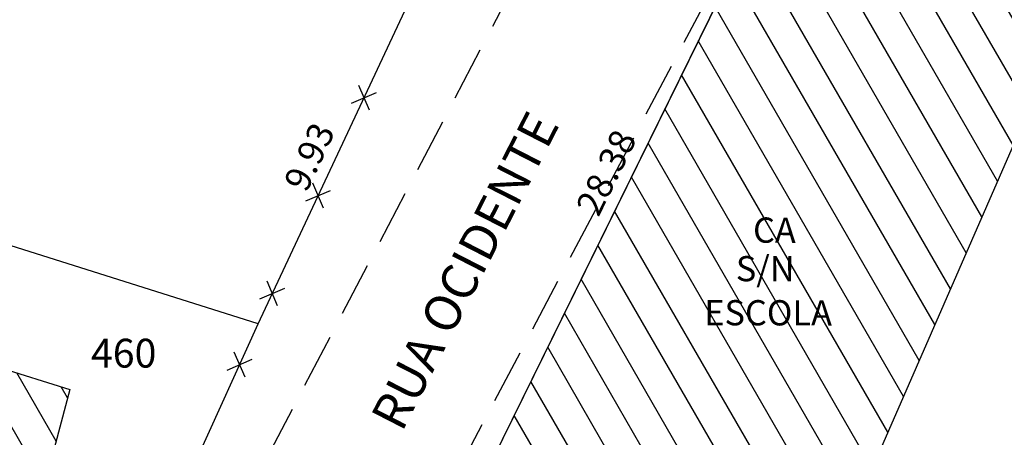
# Model space of a CAD drawing. Extents: x 181041 to 181801, y 1670559 to 1671157.
# Drawn here: x 181214 to 181241, y 1670867 to 1670879 of the extents above; entities that cross this region are included whole.
import ezdxf
from ezdxf.enums import TextEntityAlignment as Align

# ---------------------------------------------------------------- set-up
doc = ezdxf.new("R2010")
doc.units = 0
doc.header["$LTSCALE"] = 6
doc.header["$MEASUREMENT"] = 0
doc.linetypes.add('HIDDEN', pattern=[0.375, 0.25, -0.125])
for name, color, linetype in [('BLOCO-CERCA-ARAME-TELA', 7, 'CONTINUOUS'), ('BLOCO-DIV-TELA', 7, 'CONTINUOUS'), ('DIME', 7, 'CONTINUOUS'), ('DIV-CERCA-ARAME-OU-TELA', 1, 'CONTINUOUS'), ('DIV-MURO-OU-PAREDE', 5, 'CONTINUOUS'), ('EDIF-ALVENARIA', 4, 'CONTINUOUS'), ('HATCH-ALV', 4, 'CONTINUOUS'), ('MEIO-FIO', 1, 'HIDDEN'), ('REF-CADASTRAL', 4, 'CONTINUOUS'), ('TEXTO-NUMERO', 7, 'CONTINUOUS'), ('TEXTO-RUAS', 7, 'CONTINUOUS')]:
    doc.layers.add(name, color=color, linetype=linetype)
pattern_1 = [(120, (0, 0), (-0.7577722283113838, -0.4374999999999999), [])]

# ---------------------------------------------------------------- blocks, each defined once
blk = doc.blocks.new('CA')
at = {"layer": 'BLOCO-CERCA-ARAME-TELA'}
for p, q in [((-0.2507744760996502, -0.2788138486521348), (0.2507744761014692, 0.2788138486539538)), ((-0.2788138485411764, 0.2507744762233415), (0.2788138485420859, -0.2507744762233415))]:
    blk.add_line(p, q, dxfattribs=at)

msp = doc.modelspace()

# ---------------------------------------------------------------- hatches: boundary and pattern name
at = {"layer": 'HATCH-ALV'}
h = msp.add_hatch(dxfattribs=at)
h.set_pattern_fill('ANSI31', color=256, scale=7, angle=75.00000000000001, style=0)
h.set_pattern_definition(pattern_1)
h.paths.add_polyline_path([(181127.6324167509, 1670927.445811704), (181127.0027184191, 1670921.981977884), (181134.7514282, 1670921.088951159), (181135.3811265318, 1670926.552784979)])
h.paths.add_polyline_path([(181141.6085569297, 1670918.748484201), (181152.268, 1670917.52), (181154.09, 1670927.31), (181147.5441720102, 1670928.064396474), (181147.2025061581, 1670925.099793674), (181142.4042666398, 1670925.6527833)])
h.paths.add_polyline_path([(181129.0191397449, 1670911.091669591), (181135.774425195, 1670910.313133472), (181136.6388292685, 1670917.81348717), (181129.8835438185, 1670918.592023289)])
h.paths.add_polyline_path([(181125.6189506228, 1670908.665002343), (181128.2018538832, 1670908.367326767), (181123.4586944045, 1670920.840227568), (181120.8757911441, 1670921.137903143)])
h.paths.add_polyline_path([(181137.5622372663, 1670912.724300823), (181136.9439879951, 1670907.359809437), (181146.9378367637, 1670906.208033942), (181147.556086035, 1670911.572525329)])
h.paths.add_polyline_path([(181134.1711891701, 1670907.67937018), (181133.255773685, 1670899.736395238), (181151.446, 1670897.64), (181151.7224015711, 1670900.255184096), (181151.16, 1670900.32), (181151.7743472197, 1670905.650633651)])
h.paths.add_polyline_path([(181143.6460209637, 1670893.831713507), (181141.4035664247, 1670893.828637501), (181140.4906546484, 1670885.937747796), (181145.163376282, 1670886.434954053), (181146.0194978676, 1670893.834969238), (181149.687, 1670893.84), (181150.0005345709, 1670896.550083036), (181143.9595555347, 1670896.541796543)])
h.paths.add_polyline_path([(181134.2587141364, 1670882.949507416), (181128.7112958516, 1670883.118771626), (181128.4218411569, 1670873.632263751), (181133.9692594418, 1670873.46299954)])
h.paths.add_polyline_path([(181145.652672939, 1670886.48701822), (181139.1979522108, 1670885.800196324), (181139.106458043, 1670882.801591845), (181138.4845745386, 1670862.420154364), (181146.114, 1670864.47), (181146.251, 1670868.96), (181141.3477386428, 1670869.109609534), (181141.4460000001, 1670872.330000001), (181145.2171994908, 1670872.214932221)])
h.paths.add_polyline_path([(181138.5811495444, 1670862.446101777), (181139.8921653904, 1670857.566564751), (181145.339, 1670859.03), (181146.114, 1670864.47)])
h.paths.add_polyline_path([(181145.1180190381, 1670857.198700771), (181126.0969037763, 1670852.088178321), (181128.4799990656, 1670843.218413904), (181132.3429992989, 1670844.256310428), (181132.0688773112, 1670845.276579095), (181140.456, 1670847.53), (181140.7301219877, 1670846.509731334), (181143.932, 1670847.37)])
h.paths.add_polyline_path([(181167.3625581732, 1670859.283680933), (181169.0938871768, 1670864.155565781), (181161.0563290034, 1670867.011884848), (181159.3249999999, 1670862.14)])
h.paths.add_polyline_path([(181161.4143238187, 1670872.730598079), (181157.5124372634, 1670873.387289214), (181156.9401134447, 1670869.986691135), (181160.842, 1670869.33)])
h.paths.add_polyline_path([(181161.276, 1670869.63), (181165.6397096969, 1670868.413884182), (181168.2240518817, 1670877.687112022), (181167.8410000013, 1670877.840000001), (181163.8722730672, 1670878.946038654)])
h.paths.add_polyline_path([(181169.3623301633, 1670887.178858427), (181164.099, 1670889.19), (181163.594, 1670886.09), (181161.1410000001, 1670886.46), (181160.7129999999, 1670885.01), (181159.4620879456, 1670885.238170654), (181158.6909999999, 1670880.39), (181167.841, 1670877.84)])
h.paths.add_polyline_path([(181160.3202593357, 1670890.633873405), (181164.0990000001, 1670889.19), (181165.5948815795, 1670897.831894035), (181161.7733283589, 1670899.028433976)])
h.paths.add_polyline_path([(181178.0784420143, 1670885.574076741), (181180.4592004711, 1670893.177830566), (181170.3477584569, 1670896.343753825), (181167.9670000001, 1670888.74)])
h.paths.add_polyline_path([(181178.874908307, 1670884.307658454), (181183.7540000001, 1670882.78), (181186.4247669348, 1670891.309993556), (181181.5456752419, 1670892.837652011)])
h.paths.add_polyline_path([(181194.8397942296, 1670891.577825423), (181196.632589674, 1670897.303721378), (181188.9980617333, 1670899.694115304), (181187.2052662887, 1670893.968219349)])
h.paths.add_polyline_path([(181177.3208650786, 1670896.401819401), (181180.1838130563, 1670895.505421679), (181182.5326822925, 1670903.007326539), (181179.6697343147, 1670903.903724261)])
h.paths.add_polyline_path([(181178.5482670466, 1670904.254859075), (181171.867458564, 1670906.346640537), (181169.588, 1670898.71), (181176.2955657435, 1670896.707860695)])
h.paths.add_polyline_path([(181163.425, 1670908.99), (181162.2605925116, 1670901.967222719), (181163.655, 1670901.54), (181163.656, 1670900.38), (181169.5880000001, 1670898.71), (181171.867458564, 1670906.346640537)])
h.paths.add_polyline_path([(181176.9585819583, 1670907.267484579), (181183.3524991089, 1670905.265529665), (181185.5816630294, 1670912.385115291), (181179.187745879, 1670914.387070204)])
h.paths.add_polyline_path([(181196.985870312, 1670899.90709388), (181198.3752867817, 1670904.344663246), (181194.6248249308, 1670905.518944262), (181195.4017029569, 1670908.000165843), (181191.13591047, 1670909.335798449), (181188.9696159744, 1670902.417007503)])
h.paths.add_polyline_path([(181200.842740377, 1670907.606825541), (181203.7056894906, 1670906.710427464), (181206.6851795842, 1670916.256245332), (181203.8214342236, 1670917.15009236)])
h.paths.add_polyline_path([(181194.4191099598, 1670918.023316415), (181175.66, 1670923.69), (181173.8914320183, 1670916.045362188), (181192.0994808131, 1670910.344366712)])
h.paths.add_polyline_path([(181167.582759838, 1670918.020626641), (181172.8482100042, 1670916.371998174), (181174.128, 1670922.92), (181168.855, 1670924.53)])
h.paths.add_polyline_path([(181192.0379507526, 1670920.828014226), (181202.5770113758, 1670917.538508062), (181205.577, 1670927.15), (181195.0379393771, 1670930.439506165)])
h.paths.add_polyline_path([(181216.430046919, 1670906.769670936), (181215.2065764256, 1670902.98879964), (181222.1900453334, 1670900.728985042), (181223.4135158264, 1670904.509856337)])
h.paths.add_polyline_path([(181214.531, 1670891.19), (181212.1787888775, 1670884.200890674), (181221.5977888775, 1670881.030890674), (181223.95, 1670888.02)])
h.paths.add_polyline_path([(181209.3133866472, 1670884.050753419), (181205.243243536, 1670885.362021773), (181202.836, 1670877.89), (181206.9061431113, 1670876.578731646)])
h.paths.add_polyline_path([(181213.1666042213, 1670861.787922357), (181214.9259999999, 1670868.39), (181210.7910000001, 1670869.67), (181211.5519999999, 1670871.84), (181203.9219999999, 1670874.49), (181200.813, 1670865.86)])
h.paths.add_polyline_path([(181192.244, 1670868.1), (181190.7845707718, 1670862.777375756), (181195.115, 1670861.590000001), (181195.324, 1670862.45), (181199.6888700454, 1670861.351793904), (181200.813, 1670865.86)])
h.paths.add_polyline_path([(181190.0898330511, 1670860.243626422), (181187.7918962012, 1670851.862915558), (181192.179, 1670850.66), (181192.754, 1670853.7), (181197.837, 1670852.23), (181198.8170507941, 1670855.641168173), (181198.312, 1670855.830000001), (181198.8159365721, 1670857.850985133)])
h.paths.add_polyline_path([(181204.4222533129, 1670864.670293785), (181201.157560896, 1670854.766082333), (181208.0444109572, 1670852.191179976), (181210.4679999999, 1670859.15), (181214.6960066702, 1670857.794673687), (181215.921, 1670860.88)])
h.paths.add_polyline_path([(181200.4840000001, 1670847.78), (181200.235, 1670847.18), (181204.624, 1670845.63), (181205.7519999999, 1670848.62), (181209.6030000002, 1670847.16), (181210.2744871299, 1670848.33143505), (181210.8123828668, 1670848.023103773), (181211.899, 1670850.75), (181199.4203578496, 1670855.415599626), (181196.988, 1670848.91)])
h.paths.add_polyline_path([(181203.6262351905, 1670841.076684897), (181205.5194534347, 1670840.156745862), (181206.7763681173, 1670842.34948173), (181197.4514179976, 1670845.908475469), (181193.4650801096, 1670838.954156142), (181200.4609722886, 1670835.554762373)])
h.paths.add_polyline_path([(181190.0005026429, 1670848.752218411), (181188.2652728906, 1670845.394364242), (181190.0448860024, 1670844.529627398), (181188.8385968335, 1670842.42520968), (181194.0133933679, 1670839.91070965), (181197.4514179977, 1670845.908475469)])
h.paths.add_polyline_path([(181180.3830347645, 1670850.163976424), (181178.6201263855, 1670846.752561169), (181180.9388226923, 1670845.554334381), (181180.3190502152, 1670844.355008704), (181184.9297911471, 1670841.972327849), (181187.3124720035, 1670846.583068781)])
h.paths.add_polyline_path([(181185.8182714362, 1670841.513190151), (181178.5422714362, 1670845.273190151), (181175.3469999999, 1670839.09), (181182.623, 1670835.33)])
h.paths.add_polyline_path([(181182.191, 1670833.64), (181186.7004044871, 1670831.104786717), (181190.818098541, 1670839.072962763), (181186.1665903544, 1670841.33319027)])
h.paths.add_polyline_path([(181166.2505302695, 1670846.392027321), (181162.4133178055, 1670846.078498205), (181162.6017276521, 1670843.772592388), (181159.9686535115, 1670843.557450428), (181159.948, 1670847.28), (181156.382173174, 1670847.26021602), (181156.4155935191, 1670841.236596688), (181159.981420345, 1670841.256380667), (181160.1069902343, 1670839.719558982), (181166.7513624934, 1670840.262454164)])
h.paths.add_polyline_path([(181130.1830568988, 1670923.814607893), (181131.6996612767, 1670923.800862403), (181131.7091773851, 1670924.85081928), (181130.1925730071, 1670924.86456477)], flags=24)
h.paths.add_polyline_path([(181152.7795039397, 1670921.043638153), (181153.2405797817, 1670923.521098358), (181152.1788111224, 1670923.718702291), (181151.7177352804, 1670921.241242086)], flags=24)
h.paths.add_polyline_path([(181146.5504109396, 1670921.737592795), (181149.4670709623, 1670921.731367325), (181149.4693121314, 1670922.781364933), (181146.5526521087, 1670922.787590403)], flags=24)
h.paths.add_polyline_path([(181145.2404072399, 1670920.618499135), (181150.9570608844, 1670920.606297215), (181150.9593020534, 1670921.656294823), (181145.242648409, 1670921.668496743)], flags=24)
h.paths.add_polyline_path([(181147.1328879659, 1670922.799025699), (181148.6494923439, 1670922.78528021), (181148.6590084523, 1670923.835237087), (181147.1424040743, 1670923.848982577)], flags=24)
h.paths.add_polyline_path([(181132.2170334036, 1670914.065020764), (181133.7336377816, 1670914.051275274), (181133.74315389, 1670915.101232151), (181132.226549512, 1670915.114977641)], flags=24)
h.paths.add_polyline_path([(181127.1284230694, 1670908.633815653), (181129.3934305438, 1670908.372777072), (181129.517080398, 1670909.445675349), (181127.2520729236, 1670909.70671393)], flags=9)
h.paths.add_polyline_path([(181122.7894456057, 1670916.504687591), (181123.8557780104, 1670913.700595009), (181124.8652513396, 1670914.084474675), (181123.7989189349, 1670916.888567256)], flags=24)
h.paths.add_polyline_path([(181123.6065229282, 1670914.471253642), (181125.1231273061, 1670914.457508152), (181125.1326434145, 1670915.507465029), (181123.6160390365, 1670915.521210519)], flags=24)
h.paths.add_polyline_path([(181140.109374756, 1670907.137781203), (181143.2088586684, 1670906.780570513), (181143.3325085226, 1670907.853468791), (181140.2330246103, 1670908.210679481)], flags=24)
h.paths.add_polyline_path([(181140.7196672798, 1670909.144375523), (181143.6363273025, 1670909.138150053), (181143.6385684715, 1670910.188147661), (181140.7219084488, 1670910.194373131)], flags=24)
h.paths.add_polyline_path([(181139.40966358, 1670908.025281863), (181145.1263172245, 1670908.013079942), (181145.1285583936, 1670909.063077551), (181139.4119047491, 1670909.075279471)], flags=24)
h.paths.add_polyline_path([(181141.3021443061, 1670910.205808427), (181142.8187486841, 1670910.192062937), (181142.8282647924, 1670911.242019814), (181141.3116604145, 1670911.255765304)], flags=24)
h.paths.add_polyline_path([(181151.2937602924, 1670897.549066132), (181151.558626507, 1670900.055108009), (181150.4846085598, 1670900.168622101), (181150.2197423452, 1670897.662580224)], flags=9)
h.paths.add_polyline_path([(181150.4255766021, 1670900.547418809), (181152.8097949963, 1670900.272641355), (181152.9334448505, 1670901.345539633), (181150.5492264563, 1670901.620317087)], flags=9)
h.paths.add_polyline_path([(181151.1635412537, 1670901.589595575), (181151.4520575801, 1670904.093024889), (181150.3791593027, 1670904.216674743), (181150.0906429763, 1670901.713245429)], flags=24)
h.paths.add_polyline_path([(181139.6663097834, 1670899.140368599), (181142.4081609365, 1670898.824374527), (181142.5318107912, 1670899.897272804), (181139.7899596381, 1670900.213266877)], flags=24)
h.paths.add_polyline_path([(181141.2620631632, 1670901.62906922), (181144.1787231859, 1670901.622843751), (181144.180964355, 1670902.672841359), (181141.2643043323, 1670902.679066828)], flags=24)
h.paths.add_polyline_path([(181141.8445401895, 1670902.690502125), (181143.3611445675, 1670902.676756635), (181143.3706606759, 1670903.726713512), (181141.8540562979, 1670903.740459002)], flags=24)
h.paths.add_polyline_path([(181142.9294423369, 1670886.339889279), (181145.4352962931, 1670886.606527518), (181145.3210227621, 1670887.680464928), (181142.815168806, 1670887.413826689)], flags=24)
h.paths.add_polyline_path([(181142.0228625592, 1670890.814304117), (181144.4228570921, 1670890.809181445), (181144.4247780941, 1670891.709179395), (181142.0247835612, 1670891.714302067)], flags=24)
h.paths.add_polyline_path([(181141.0502500046, 1670889.811405483), (181145.6235729202, 1670889.801643947), (181145.6253658554, 1670890.641642033), (181141.0520429398, 1670890.65140357)], flags=24)
h.paths.add_polyline_path([(181142.4495140149, 1670891.752849019), (181143.9661183929, 1670891.739103529), (181143.9756345012, 1670892.789060406), (181142.4590301233, 1670892.802805896)], flags=24)
h.paths.add_polyline_path([(181132.0831585341, 1670873.662453531), (181134.8418746541, 1670873.578278896), (181134.8748125545, 1670874.657776509), (181132.1160964345, 1670874.741951143)], flags=9)
h.paths.add_polyline_path([(181130.4773247153, 1670877.956217563), (181131.9939290933, 1670877.942472073), (181132.0034452016, 1670878.99242895), (181130.4868408237, 1670879.00617444)], flags=24)
h.paths.add_polyline_path([(181145.9973800956, 1670865.29868046), (181146.0742351966, 1670867.817508222), (181144.9947375844, 1670867.850446123), (181144.9178824834, 1670865.331618361)], flags=24)
h.paths.add_polyline_path([(181140.6637895128, 1670875.221934439), (181143.5804495355, 1670875.215708969), (181143.5826907045, 1670876.265706578), (181140.6660306818, 1670876.271932047)], flags=24)
h.paths.add_polyline_path([(181141.2462665391, 1670876.283367344), (181142.7628709171, 1670876.269621854), (181142.7723870254, 1670877.319578731), (181141.2557826475, 1670877.333324221)], flags=24)
h.paths.add_polyline_path([(181145.3263823315, 1670859.76506944), (181145.6683642954, 1670862.261756913), (181144.5983553785, 1670862.408320612), (181144.2563734146, 1670859.911633139)], flags=24)
h.paths.add_polyline_path([(181141.1611213812, 1670859.88758422), (181143.961115003, 1670859.881607769), (181143.963356172, 1670860.931605377), (181141.1633625503, 1670860.937581828)], flags=24)
h.paths.add_polyline_path([(181141.7435984075, 1670860.949017124), (181143.2602027855, 1670860.935271634), (181143.2697188938, 1670861.985228512), (181141.7531145159, 1670861.998974002)], flags=24)
h.paths.add_polyline_path([(181144.2597568549, 1670851.270129772), (181144.5472766217, 1670853.652845111), (181143.4750547194, 1670853.782229006), (181143.1875349526, 1670851.399513667)], flags=24)
h.paths.add_polyline_path([(181127.0877768756, 1670848.946836442), (181127.6793778944, 1670846.744926309), (181128.7223879574, 1670847.02515837), (181128.1307869387, 1670849.227068503)], flags=24)
h.paths.add_polyline_path([(181131.9887600349, 1670844.308003796), (181134.7701202031, 1670845.055289293), (181134.4898881416, 1670846.098299356), (181131.7085279734, 1670845.351013859)], flags=24)
h.paths.add_polyline_path([(181134.9203495759, 1670849.890201991), (181137.7203431977, 1670849.88422554), (181137.7225843667, 1670850.934223148), (181134.9225907449, 1670850.940199599)], flags=24)
h.paths.add_polyline_path([(181135.5028266022, 1670850.951634895), (181137.0194309802, 1670850.937889405), (181137.0289470885, 1670851.987846282), (181135.5123427106, 1670852.001591772)], flags=24)
h.paths.add_polyline_path([(181131.2040420711, 1670847.194854389), (181133.7373754044, 1670847.194854389), (181133.7373754044, 1670848.394854389), (181131.2040420711, 1670848.394854389)], flags=24)
h.paths.add_polyline_path([(181162.8109458953, 1670862.887277651), (181165.727605918, 1670862.881052181), (181165.7298470871, 1670863.931049789), (181162.8131870644, 1670863.937275259)], flags=24)
h.paths.add_polyline_path([(181161.5009421956, 1670861.768183991), (181167.2175958401, 1670861.75598207), (181167.2198370091, 1670862.805979679), (181161.5031833647, 1670862.818181599)], flags=24)
h.paths.add_polyline_path([(181163.3934229217, 1670863.948710555), (181164.9100272996, 1670863.934965065), (181164.919543408, 1670864.984921942), (181163.40293903, 1670864.998667432)], flags=24)
h.paths.add_polyline_path([(181158.3679290927, 1670870.837754374), (181159.8845334707, 1670870.824008884), (181159.894049579, 1670871.873965761), (181158.3774452011, 1670871.887711251)], flags=24)
h.paths.add_polyline_path([(181163.3095400077, 1670873.324931568), (181165.8095343129, 1670873.319595451), (181165.8114553149, 1670874.219593401), (181163.3114610098, 1670874.224929518)], flags=24)
h.paths.add_polyline_path([(181162.0911872882, 1670872.343125532), (181166.9911761263, 1670872.332666743), (181166.9930971283, 1670873.232664693), (181162.0931082902, 1670873.243123482)], flags=24)
h.paths.add_polyline_path([(181163.8669637298, 1670874.26989474), (181165.3835681078, 1670874.25614925), (181165.3930842162, 1670875.306106127), (181163.8764798382, 1670875.319851617)], flags=24)
h.paths.add_polyline_path([(181162.3035133591, 1670879.530477911), (181164.6154125363, 1670878.88617814), (181164.9053474331, 1670879.92653277), (181162.5934482559, 1670880.57083254)], flags=24)
h.paths.add_polyline_path([(181163.1011847431, 1670882.205751117), (181166.0178447658, 1670882.199525647), (181166.0200859349, 1670883.249523256), (181163.1034259122, 1670883.255748725)], flags=24)
h.paths.add_polyline_path([(181163.6836617695, 1670883.267184022), (181165.2002661474, 1670883.253438532), (181165.2097822558, 1670884.303395409), (181163.6931778778, 1670884.317140899)], flags=24)
h.paths.add_polyline_path([(181161.8888367891, 1670893.423780713), (181163.4054411671, 1670893.410035223), (181163.4149572755, 1670894.4599921), (181161.8983528975, 1670894.47373759)], flags=24)
h.paths.add_polyline_path([(181172.5539229244, 1670890.570002215), (181175.470582947, 1670890.563776745), (181175.4728241161, 1670891.613774353), (181172.5561640934, 1670891.619999823)], flags=24)
h.paths.add_polyline_path([(181171.2439192246, 1670889.450908555), (181176.9605728691, 1670889.438706635), (181176.9628140382, 1670890.488704243), (181171.2461603937, 1670890.500906163)], flags=24)
h.paths.add_polyline_path([(181173.1363999507, 1670891.63143512), (181174.6530043287, 1670891.61768963), (181174.662520437, 1670892.667646507), (181173.1459160591, 1670892.681391997)], flags=24)
h.paths.add_polyline_path([(181181.751555827, 1670886.971357057), (181183.268160205, 1670886.957611567), (181183.2776763134, 1670888.007568444), (181181.7610719354, 1670888.021313934)], flags=24)
h.paths.add_polyline_path([(181191.0846376666, 1670894.977139423), (181192.6012420446, 1670894.963393933), (181192.6107581529, 1670896.01335081), (181191.094153775, 1670896.0270963)], flags=24)
h.paths.add_polyline_path([(181179.2388008547, 1670899.039775394), (181180.7554052326, 1670899.026029904), (181180.764921341, 1670900.075986781), (181179.248316963, 1670900.089732271)], flags=24)
h.paths.add_polyline_path([(181173.4953649467, 1670900.593136037), (181175.0119693247, 1670900.579390547), (181175.021485433, 1670901.629347424), (181173.5048810551, 1670901.643092914)], flags=24)
h.paths.add_polyline_path([(181165.1353183778, 1670903.713828681), (181168.0519784005, 1670903.707603211), (181168.0542195695, 1670904.757600819), (181165.1375595469, 1670904.763826289)], flags=24)
h.paths.add_polyline_path([(181163.825314678, 1670902.594735021), (181169.5419683225, 1670902.5825331), (181169.5442094916, 1670903.632530709), (181163.8275558471, 1670903.644732629)], flags=24)
h.paths.add_polyline_path([(181165.7177954041, 1670904.775261585), (181167.2343997821, 1670904.761516095), (181167.2439158904, 1670905.811472972), (181165.7273115125, 1670905.825218462)], flags=24)
h.paths.add_polyline_path([(181179.4939101621, 1670909.688292095), (181182.4105701848, 1670909.682066625), (181182.4128113539, 1670910.732064233), (181179.4961513312, 1670910.738289703)], flags=24)
h.paths.add_polyline_path([(181178.1839064624, 1670908.569198435), (181183.9005601069, 1670908.556996514), (181183.9028012759, 1670909.606994122), (181178.1861476315, 1670909.619196043)], flags=24)
h.paths.add_polyline_path([(181180.0763871885, 1670910.749724999), (181181.5929915664, 1670910.735979509), (181181.6025076748, 1670911.785936386), (181180.0859032968, 1670911.799681876)], flags=25)
h.paths.add_polyline_path([(181192.4724844307, 1670903.582970215), (181193.9890888087, 1670903.569224725), (181193.9986049171, 1670904.619181602), (181192.4820005391, 1670904.632927092)], flags=24)
h.paths.add_polyline_path([(181204.6186839986, 1670910.11156892), (181205.4052693833, 1670912.631664837), (181204.3743210535, 1670912.953449767), (181203.5877356688, 1670910.43335385)], flags=24)
h.paths.add_polyline_path([(181203.2138439347, 1670911.174631142), (181204.7304483127, 1670911.160885652), (181204.7399644211, 1670912.210842529), (181203.2233600431, 1670912.224588019)], flags=24)
h.paths.add_polyline_path([(181182.6875557479, 1670913.439897842), (181185.6650216447, 1670912.507644211), (181185.9877248248, 1670913.538305483), (181183.0102589279, 1670914.470559114)], flags=24)
h.paths.add_polyline_path([(181183.5116510971, 1670916.015286346), (181185.028255475, 1670916.001540856), (181185.0377715834, 1670917.051497733), (181183.5211672054, 1670917.065243223)], flags=24)
h.paths.add_polyline_path([(181169.1275831814, 1670920.112661285), (181172.0442432041, 1670920.106435815), (181172.0464843732, 1670921.156433423), (181169.1298243505, 1670921.162658893)], flags=24)
h.paths.add_polyline_path([(181167.8175794817, 1670918.993567625), (181173.5342331261, 1670918.981365704), (181173.5364742952, 1670920.031363313), (181167.8198206507, 1670920.043565233)], flags=24)
h.paths.add_polyline_path([(181169.7100602077, 1670921.174094189), (181171.2266645857, 1670921.160348699), (181171.236180694, 1670922.210305576), (181169.7195763161, 1670922.224051066)], flags=24)
h.paths.add_polyline_path([(181198.1206352288, 1670923.365014014), (181199.6372396067, 1670923.351268524), (181199.6467557151, 1670924.401225401), (181198.1301513371, 1670924.414970891)], flags=24)
h.paths.add_polyline_path([(181217.0517598451, 1670902.540787959), (181220.0202098439, 1670901.580212816), (181220.3527166241, 1670902.6077532), (181217.3842666252, 1670903.568328343)], flags=24)
h.paths.add_polyline_path([(181218.6133117269, 1670903.243429779), (181220.1299161049, 1670903.229684289), (181220.1394322133, 1670904.279641166), (181218.6228278353, 1670904.293386656)], flags=24)
h.paths.add_polyline_path([(181210.3810547497, 1670883.855803296), (181213.4649626029, 1670882.862268015), (181213.7961410296, 1670883.8902373), (181210.7122331763, 1670884.88377258)], flags=9)
h.paths.add_polyline_path([(181216.9815059164, 1670884.912026015), (181219.1981675336, 1670884.907294658), (181219.2004087027, 1670885.957292266), (181216.9837470854, 1670885.962023623)], flags=24)
h.paths.add_polyline_path([(181217.4962801525, 1670886.004136013), (181219.0128845305, 1670885.990390523), (181219.0224006388, 1670887.0403474), (181217.5057962609, 1670887.05409289)], flags=24)
h.paths.add_polyline_path([(181204.897270997, 1670879.740238658), (181207.1139326142, 1670879.735507301), (181207.1161737833, 1670880.785504909), (181204.899512166, 1670880.790236266)], flags=24)
h.paths.add_polyline_path([(181205.4120452331, 1670880.832348655), (181206.9286496111, 1670880.818603165), (181206.9381657194, 1670881.868560042), (181205.4215613415, 1670881.882305532)], flags=24)
h.paths.add_polyline_path([(181206.947572377, 1670863.987227025), (181209.5688385089, 1670863.123187752), (181209.9069408332, 1670864.148900586), (181207.2856747012, 1670865.012939859)], flags=24)
h.paths.add_polyline_path([(181206.217398855, 1670866.962879612), (181208.6673932741, 1670866.957650217), (181208.6696344432, 1670868.007647826), (181206.2196400241, 1670868.01287722)], flags=24)
h.paths.add_polyline_path([(181206.7321730912, 1670868.05498961), (181208.2487774692, 1670868.04124412), (181208.2582935775, 1670869.091200997), (181206.7416891996, 1670869.104946487)], flags=24)
h.paths.add_polyline_path([(181199.0374490675, 1670859.32558489), (181199.7342471136, 1670862.120020877), (181198.6863336187, 1670862.381320144), (181197.9895355725, 1670859.586884158)], flags=9)
h.paths.add_polyline_path([(181195.1556808953, 1670864.201501938), (181196.6722852733, 1670864.187756448), (181196.6818013817, 1670865.237713325), (181195.1651970037, 1670865.251458815)], flags=24)
h.paths.add_polyline_path([(181192.9216177464, 1670855.277632496), (181194.4382221244, 1670855.263887006), (181194.4477382328, 1670856.313843883), (181192.9311338548, 1670856.327589373)], flags=24)
h.paths.add_polyline_path([(181204.0136577303, 1670853.849653952), (181206.5988711714, 1670852.883076762), (181206.9770970283, 1670853.894682021), (181204.3918835873, 1670854.861259211)], flags=25)
h.paths.add_polyline_path([(181205.2019174369, 1670857.126342495), (181207.651911856, 1670857.1211131), (181207.654153025, 1670858.171110708), (181205.204158606, 1670858.176340103)], flags=24)
h.paths.add_polyline_path([(181205.716691673, 1670858.218452493), (181207.233296051, 1670858.204707003), (181207.2428121594, 1670859.25466388), (181205.7262077814, 1670859.26840937)], flags=24)
h.paths.add_polyline_path([(181210.8819053783, 1670848.235715829), (181211.8147441905, 1670850.576701038), (181210.8114648151, 1670850.9764891), (181209.8786260029, 1670848.635503891)], flags=24)
h.paths.add_polyline_path([(181202.3585694661, 1670850.433440414), (181205.041896687, 1670850.427712981), (181205.044137856, 1670851.47771059), (181202.3608106352, 1670851.483438022)], flags=24)
h.paths.add_polyline_path([(181201.094709545, 1670849.25016791), (181206.3446975858, 1670849.238962065), (181206.3469387549, 1670850.288959673), (181201.096950714, 1670850.300165518)], flags=24)
h.paths.add_polyline_path([(181202.8733437022, 1670851.525550411), (181204.3899480802, 1670851.511804921), (181204.3994641886, 1670852.561761798), (181202.8828598106, 1670852.575507288)], flags=24)
h.paths.add_polyline_path([(181197.9616592192, 1670839.539899878), (181200.4116536383, 1670839.534670484), (181200.4138948074, 1670840.584668092), (181197.9639003883, 1670840.589897486)], flags=24)
h.paths.add_polyline_path([(181198.0580169971, 1670840.576299208), (181199.574621375, 1670840.562553718), (181199.5841374834, 1670841.612510595), (181198.0675331054, 1670841.626256085)], flags=24)
h.paths.add_polyline_path([(181194.6582041232, 1670841.215642685), (181195.8517445489, 1670843.297819731), (181194.9147648781, 1670843.834912923), (181193.7212244524, 1670841.752735876)], flags=25)
h.paths.add_polyline_path([(181191.5106397108, 1670844.833897139), (181194.1939669317, 1670844.828169707), (181194.1962081008, 1670845.878167315), (181191.5128808799, 1670845.883894747)], flags=24)
h.paths.add_polyline_path([(181190.2006360111, 1670843.714803479), (181195.450624052, 1670843.703597634), (181195.452865221, 1670844.753595242), (181190.2028771802, 1670844.764801087)], flags=24)
h.paths.add_polyline_path([(181192.0931167372, 1670845.895330044), (181193.6097211152, 1670845.881584554), (181193.6192372235, 1670846.931541431), (181192.1026328455, 1670846.945286921)], flags=24)
h.paths.add_polyline_path([(181180.5752200229, 1670844.382286852), (181182.8139612846, 1670843.225378228), (181183.3097792661, 1670844.184838769), (181181.0710380044, 1670845.341747392)], flags=24)
h.paths.add_polyline_path([(181182.1494840173, 1670845.032809436), (181185.06614404, 1670845.026583967), (181185.0683852091, 1670846.076581575), (181182.1517251864, 1670846.082807044)], flags=24)
h.paths.add_polyline_path([(181182.7319610437, 1670846.094242341), (181184.2485654216, 1670846.080496851), (181184.25808153, 1670847.130453728), (181182.741477152, 1670847.144199218)], flags=24)
h.paths.add_polyline_path([(181183.5483871001, 1670836.575644366), (181184.7052957236, 1670838.814385628), (181183.7458351829, 1670839.310203609), (181182.5889265594, 1670837.071462347)], flags=25)
h.paths.add_polyline_path([(181179.0290961002, 1670839.839365728), (181181.9457561229, 1670839.833140259), (181181.947997292, 1670840.883137867), (181179.0313372693, 1670840.889363337)], flags=24)
h.paths.add_polyline_path([(181177.7190924005, 1670838.720272069), (181183.2024132432, 1670838.708568186), (181183.2046544122, 1670839.758565794), (181177.7213335696, 1670839.770269677)], flags=24)
h.paths.add_polyline_path([(181179.6115731265, 1670840.900798633), (181181.1281775045, 1670840.887053143), (181181.1376936129, 1670841.93701002), (181179.6210892349, 1670841.95075551)], flags=24)
h.paths.add_polyline_path([(181184.7498045957, 1670835.42493819), (181187.1997990147, 1670835.419708796), (181187.2020401838, 1670836.469706404), (181184.7520457647, 1670836.474935798)], flags=24)
h.paths.add_polyline_path([(181185.332281622, 1670836.486371095), (181186.848886, 1670836.472625605), (181186.8584021083, 1670837.522582482), (181185.3417977304, 1670837.536327972)], flags=24)
h.paths.add_polyline_path([(181159.6120381456, 1670839.657622514), (181162.3682272475, 1670839.802610908), (181162.3114926585, 1670840.881119687), (181159.5553035565, 1670840.736131293)], flags=9)
h.paths.add_polyline_path([(181162.1262508661, 1670842.363336232), (181165.0429108888, 1670842.357110762), (181165.0451520579, 1670843.40710837), (181162.1284920352, 1670843.41333384)], flags=24)
h.paths.add_polyline_path([(181160.8162471664, 1670841.244242572), (181166.4162344099, 1670841.23228967), (181166.418475579, 1670842.282287278), (181160.8184883354, 1670842.29424018)], flags=24)
h.paths.add_polyline_path([(181162.7087278924, 1670843.424769136), (181164.2253322704, 1670843.411023646), (181164.2348483788, 1670844.460980523), (181162.7182440008, 1670844.474726013)], flags=24)
h = msp.add_hatch(dxfattribs=at)
h.set_pattern_fill('ANSI31', color=256, scale=7, angle=75.00000000000001, style=0)
h.set_pattern_definition(pattern_1)
h.paths.add_polyline_path([(181244.6619999999, 1670883.28), (181236.7670000001, 1670886.99), (181224.2436109147, 1670861.520010316), (181233.233, 1670857.1)])
h.paths.add_polyline_path([(181227.7072475188, 1670859.975025169), (181230.1840426054, 1670858.757204945), (181230.660580954, 1670859.726385631), (181228.1837858675, 1670860.944205855)], flags=24)
h.paths.add_polyline_path([(181232.3663404943, 1670869.995920229), (181236.6829973279, 1670869.986706534), (181236.685238497, 1670871.036704143), (181232.3685816634, 1670871.045917838)], flags=24)
h.paths.add_polyline_path([(181233.2439667191, 1670871.21808496), (181235.4606283364, 1670871.213353603), (181235.4628695054, 1670872.263351211), (181233.2462078882, 1670872.268082568)], flags=24)
h.paths.add_polyline_path([(181233.718725238, 1670872.291266662), (181235.235329616, 1670872.277521172), (181235.2448457243, 1670873.327478049), (181233.7282413464, 1670873.341223539)], flags=24)
h.paths.add_polyline_path([(181231.653, 1670881.01), (181234.153, 1670881.01), (181234.153, 1670881.91), (181231.653, 1670881.91)], flags=25)

# ---------------------------------------------------------------- linework, layer by layer
at = {"layer": 'DIV-CERCA-ARAME-OU-TELA'}
for p, q in [((181220.155, 1670870.21), (181224.37, 1670879.2)), ((181215.921, 1670860.88), (181220.155, 1670870.21))]:
    msp.add_line(p, q, dxfattribs=at)
at = {"layer": 'DIV-MURO-OU-PAREDE'}
for p, q in [((181224.2436109147, 1670861.520010316), (181236.767, 1670886.99)), ((181220.155, 1670870.21), (181196.0939655384, 1670877.803828616))]:
    msp.add_line(p, q, dxfattribs=at)
at = {"layer": 'EDIF-ALVENARIA'}
for p, q in [((181236.767, 1670886.99), (181224.2436109147, 1670861.520010316)), ((181244.662, 1670883.28), (181233.233, 1670857.1)), ((181210.791, 1670869.67), (181214.926, 1670868.39)), ((181214.926, 1670868.39), (181213.1666042213, 1670861.787922358))]:
    msp.add_line(p, q, dxfattribs=at)
at = {"layer": 'MEIO-FIO'}
for p, q in [((181236.883, 1670887.3), (181218.708, 1670852.91)), ((181219.3682830679, 1670864.521917196), (181227.3182091634, 1670879.711433757))]:
    msp.add_line(p, q, dxfattribs=at)

# ---------------------------------------------------------------- block references
at = {"layer": 'BLOCO-DIV-TELA'}
for p, rotation in [((181223.0964661441, 1670876.483732061), 64.88026671291271), ((181221.8229322883, 1670873.767464121), 64.88026671291271), ((181220.5493984325, 1670871.051196182), 64.88026671291271), ((181219.6401959863, 1670869.075583031), 65.59121871489322)]:
    msp.add_blockref('CA', p, dxfattribs=dict(at, rotation=rotation))

# ---------------------------------------------------------------- texts
at = {"layer": 'DIME'}
for s, rotation, p in [('9.93', 64.88026671291271, (181221.9026234326, 1670874.695573642)), ('28.38', 63.81702551872639, (181230.145315937, 1670874.252258291))]:
    msp.add_text(s, height=0.72, rotation=rotation, dxfattribs=at).set_placement(p, align=Align.CENTER)
at = {"layer": 'EDIF-ALVENARIA'}
msp.add_text('CA', height=0.7, rotation=359.4807235132342, dxfattribs=at).set_placement((181233.8953040689, 1670872.464673457))
at = {"layer": 'REF-CADASTRAL'}
msp.add_text('460', height=0.8, dxfattribs=at).set_placement((181215.5117999937, 1670868.995623819))
at = {"layer": 'TEXTO-NUMERO'}
for s, p in [('S/N', (181233.4193398487, 1670871.392711033)), ('ESCOLA', (181232.5417136239, 1670870.170546303))]:
    msp.add_text(s, height=0.7, rotation=359.877705118369, dxfattribs=at).set_placement(p)
at = {"layer": 'TEXTO-RUAS'}
msp.add_text('RUA OCIDENTE', height=1, rotation=62.8432822788516, dxfattribs=at).set_placement((181224.1465100922, 1670867.178666735))

doc.saveas('drawing.dxf')
